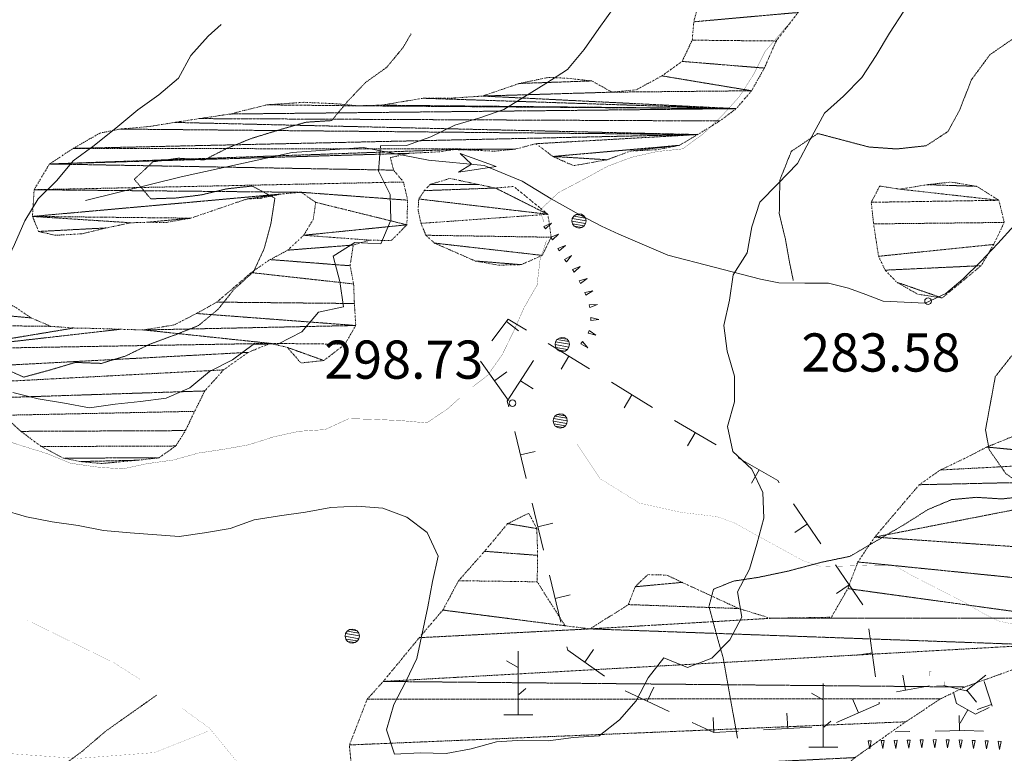
# Model space of a CAD drawing. Units: inches. Extents: x 1444800 to 1456565, y 4479307 to 4488127.
# Drawn here: x 1449157 to 1449544, y 4486063 to 4486351 of the extents above; entities that cross this region are included whole.
import ezdxf
from ezdxf.enums import TextEntityAlignment as Align

# ---------------------------------------------------------------- set-up
doc = ezdxf.new("R2010")
doc.units = ezdxf.units.IN
doc.header["$MEASUREMENT"] = 0
for name, pattern in [('DASHDOT', [1, 0.5, -0.25, 0, -0.25]), ('DASHED', [0.75, 0.5, -0.25]), ('DIVIDE', [1.25, 0.5, -0.25, 0, -0.25, 0, -0.25]), ('HIDDEN', [0.375, 0.25, -0.125])]:
    doc.linetypes.add(name, pattern=pattern)
for name, color, linetype, lineweight in [('ALBERO', 7, 'Continuous', 0), ('CARRARECCIA', 7, 'Continuous', 0), ('CURVA_AUSILIARI', 7, 'Continuous', 0), ('CURVA_DIRETT', 7, 'Continuous', 0), ('CURVA_INTERM', 7, 'Continuous', 0), ('DIVIS_COLTU', 7, 'Continuous', 0), ('FIUME', 7, 'Continuous', 0), ('MURO_A_SECCO', 7, 'Continuous', 0), ('PALUDE', 7, 'Continuous', 0), ('PUNTO_QUOTA', 7, 'Continuous', 0), ('QUOTA', 7, 'Continuous', 0), ('ROCCIA', 7, 'Continuous', 0), ('SENTIERO', 7, 'Continuous', 0), ('SOMM_SCARPAT', 7, 'Continuous', 0)]:
    doc.layers.add(name, color=color, linetype=linetype, lineweight=lineweight)
doc.styles.add('ROMANT', font='ROMANT.shx', dxfattribs={"height": 0.2})

# ---------------------------------------------------------------- blocks, each defined once
blk = doc.blocks.new('MACCHI')
at = {"layer": 'SOMM_SCARPAT', "color": 3, "linetype": 'Continuous'}
for p, q in [((0, 0), (0, 25)), ((-0.16, 18.74), (-4.53, 21.24)), ((0.31, 7.96), (3.12, 10.31)), ((-5.62, 0), (5.78, 0))]:
    blk.add_line(p, q, dxfattribs=at)
blk = doc.blocks.new('ALBERO')
at = {"layer": 'ALBERO', "color": 3, "linetype": 'Continuous'}
mesh = blk.add_polyface(dxfattribs=at)
corners = [(1.81, 2.05), (-1.24, 2.55), (2.46, 1.15), (-2.14, 1.95), (2.71, 0.1), (-2.74, 1), (2.51, -1), (-2.89, -0.05), (1.96, -1.9), (-2.64, -1.15), (1.06, -2.55), (-2.04, -2.05), (-0.04, -2.8), (-1.09, -2.6), (-0.19, 2.8), (0.91, 2.65)]
mesh.append_faces([[corners[k] for k in face] for face in [(1, 0, 15, 14), (10, 11, 13, 12)]], dxfattribs={"vtx0": -1, "color": 3})
mesh.append_faces([[corners[k] for k in face] for face in [(0, 1, 3, 2), (2, 3, 5, 4), (4, 5, 7, 6), (6, 7, 9, 8), (8, 9, 11, 10)]], dxfattribs={"vtx0": -1, "vtx2": -1, "color": 3})
blk = doc.blocks.new('PUNTO')
at = {"layer": 'PUNTO_QUOTA', "color": 1, "linetype": 'Continuous'}
blk.add_circle((0, 0), 1.3, dxfattribs=at)

msp = doc.modelspace()

# ---------------------------------------------------------------- linework, layer by layer
at = {"layer": 'CARRARECCIA', "color": 1, "linetype": 'Continuous', "const_width": 0.05}
for points in [[(1449160.52, 4486115.63), (1449160.71, 4486115.54), (1449194.54, 4486098.9), (1449204.74, 4486092.42)], [(1449221.2, 4486081.07), (1449231.93, 4486073.32), (1449244.48, 4486058.01), (1449251.16, 4486048.43), (1449254.2, 4486044.1)]]:
    msp.add_lwpolyline(points, dxfattribs=at)
at = {"layer": 'CURVA_AUSILIARI', "color": 30, "linetype": 'HIDDEN'}
msp.add_lwpolyline([(1449311.21, 4486345.95), (1449307.95, 4486340.45), (1449301.56, 4486332.73), (1449293.26, 4486326.78), (1449286.35, 4486319.51), (1449279.95, 4486311.83), (1449269.89, 4486311.19), (1449260.18, 4486308.42), (1449248.41, 4486304.81), (1449238.98, 4486300.98), (1449229.91, 4486296.38), (1449219.82, 4486297.05), (1449209.81, 4486295.66), (1449202.48, 4486288.76), (1449208.93, 4486281.1), (1449218.95, 4486281.44), (1449228.88, 4486282.66), (1449238.68, 4486285.03), (1449248.77, 4486286.13), (1449257.67, 4486281.37), (1449256.11, 4486271.39), (1449253.47, 4486261.55), (1449249.27, 4486252.45), (1449241.68, 4486245.61), (1449235.36, 4486237.72), (1449227.64, 4486231.32), (1449218.07, 4486227.51), (1449208.38, 4486223.96), (1449199.18, 4486219.44), (1449189.55, 4486216.49), (1449179.38, 4486216.87), (1449169.68, 4486213.99), (1449159.09, 4486211.09), (1449149.88, 4486215.17)], dxfattribs=at)
at = {"layer": 'CURVA_DIRETT', "color": 30, "linetype": 'Continuous', "const_width": 0.1}
for points in [[(1449462.03, 4486352.79), (1449450.09, 4486338.87), (1449445.58, 4486329.85), (1449440.1, 4486321.29), (1449433.26, 4486313.76), (1449425.98, 4486306.74), (1449417.82, 4486300.73), (1449407.73, 4486299.67), (1449397.89, 4486297.46), (1449388.37, 4486293.93), (1449379.36, 4486288.99), (1449369.03, 4486283.57), (1449361.7, 4486276.59), (1449363.36, 4486271.87)], [(1449364.3, 4486264.64), (1449361.82, 4486257.42), (1449360.61, 4486247.22), (1449355.54, 4486238.43), (1449351.41, 4486229.09), (1449346.99, 4486220.01), (1449341.2, 4486211.79), (1449335.38, 4486207.3)], [(1449330.23, 4486202.92), (1449325.66, 4486198.78), (1449317.33, 4486193.14), (1449307.23, 4486194.02), (1449297.13, 4486194.5), (1449286.68, 4486194.8), (1449277.36, 4486190.49), (1449267.2, 4486189.84), (1449257.16, 4486187.65), (1449247.46, 4486184.54), (1449237.55, 4486182.76), (1449227.66, 4486181.29), (1449217.84, 4486178.56), (1449207.57, 4486177.13), (1449197.75, 4486175.04), (1449187.48, 4486175.84), (1449177.41, 4486177.29), (1449168.11, 4486181.12), (1449158.34, 4486184.13), (1449148.77, 4486187.27)]]:
    msp.add_lwpolyline(points, dxfattribs=at)
at = {"layer": 'CURVA_INTERM', "color": 30, "linetype": 'Continuous'}
for points in [[(1449390.88, 4486356.37), (1449384.82, 4486348), (1449379.09, 4486339.71), (1449372.52, 4486331.84), (1449364.02, 4486326.37), (1449347.57, 4486316.24), (1449338.09, 4486312.96), (1449328.35, 4486310.01), (1449318.96, 4486305.44), (1449309.29, 4486302.07), (1449299.11, 4486301.96), (1449298.34, 4486291.96), (1449302.91, 4486282.85), (1449303.23, 4486272.79), (1449299.32, 4486263.5), (1449289.09, 4486263.92), (1449280.5, 4486258.61), (1449283.17, 4486248.68), (1449284.66, 4486238.74), (1449274.82, 4486236.55), (1449268.24, 4486228.86), (1449259.12, 4486224.18), (1449249.1, 4486223.92), (1449241.02, 4486217.88), (1449232.06, 4486213.25), (1449224.28, 4486206.95), (1449214.94, 4486202.85), (1449204.91, 4486201.52), (1449194.95, 4486200.54), (1449184.87, 4486199.03), (1449175.02, 4486200.85), (1449164.77, 4486202.56), (1449154.83, 4486205.12)], [(1449319.61, 4486130.89), (1449317.68, 4486120.84), (1449313.39, 4486100.62), (1449309.14, 4486091.53), (1449304.39, 4486082.53), (1449301.52, 4486072.62), (1449304.67, 4486063.11), (1449314.7, 4486063.57), (1449324.86, 4486063.35), (1449334.77, 4486065.18), (1449344.64, 4486067.83), (1449354.86, 4486068.5), (1449364.96, 4486068.32), (1449374.98, 4486069.6), (1449385.01, 4486070.2), (1449393.02, 4486076.48), (1449399.59, 4486084.03), (1449404.26, 4486092.99), (1449410.38, 4486100.92), (1449419.66, 4486097.13), (1449429.22, 4486100.76), (1449436.29, 4486108), (1449441.02, 4486116.84), (1449439.36, 4486126.73), (1449444, 4486135.75), (1449446.86, 4486145.48), (1449449.64, 4486155.69), (1449449.3, 4486165.81), (1449444.94, 4486175), (1449437.48, 4486181.9), (1449435.44, 4486191.73), (1449438.19, 4486201.45), (1449438.17, 4486211.48), (1449435.22, 4486221.34), (1449434.01, 4486231.39), (1449436.14, 4486241.26), (1449437.61, 4486251.27), (1449443.07, 4486259.95), (1449444.95, 4486270.09), (1449448.09, 4486279.77), (1449455.22, 4486286.95), (1449462.89, 4486294.99), (1449467.68, 4486304.13), (1449473.52, 4486314.75), (1449480.99, 4486321.4), (1449488.2, 4486328.76), (1449493.74, 4486337.39), (1449498.96, 4486346.22), (1449504.64, 4486354.79)], [(1449236.57, 4486349.58), (1449231.52, 4486345.02), (1449224.63, 4486337.43), (1449219.81, 4486328.45), (1449212.09, 4486321.95), (1449203.8, 4486316.01), (1449196.02, 4486309.51), (1449186.75, 4486302.11), (1449178.42, 4486296.04), (1449171.99, 4486288.24), (1449164.75, 4486281.1), (1449159.48, 4486272.42), (1449155.45, 4486263.12), (1449151.14, 4486254.07), (1449140.98, 4486253.59), (1449129.41, 4486253.26), (1449119.48, 4486254.58), (1449110.3, 4486258.73), (1449101.33, 4486263.78)], [(1449150.3, 4486159.18), (1449160.11, 4486156.28), (1449170.2, 4486154.24), (1449180.48, 4486152.84), (1449190.43, 4486150.94), (1449200.82, 4486149.94), (1449220.05, 4486148.47), (1449230.07, 4486149.99), (1449240.05, 4486151.7), (1449249.48, 4486155.02), (1449259.43, 4486156.61), (1449269.72, 4486158.06), (1449279.65, 4486159.85), (1449289.84, 4486160.46), (1449300.05, 4486159.67), (1449309.46, 4486156.11), (1449317.53, 4486150.07), (1449321.82, 4486140.76), (1449319.61, 4486130.89)]]:
    msp.add_lwpolyline(points, dxfattribs=at)
at = {"layer": 'DIVIS_COLTU', "color": 3, "linetype": 'HIDDEN'}
for points in [[(1449461.22, 4486249.06), (1449459.91, 4486255.36), (1449458.19, 4486265.02), (1449455.73, 4486275.23), (1449455.94, 4486288.48), (1449460.45, 4486299.75), (1449470.86, 4486306.75), (1449490.89, 4486301.46), (1449501.82, 4486300.69), (1449513.41, 4486301.95), (1449521.91, 4486307.51), (1449526.48, 4486315.83), (1449531.16, 4486327.84), (1449538.41, 4486337.68), (1449549.1, 4486345.08), (1449560.38, 4486353.58), (1449570.25, 4486364.87), (1449577.91, 4486375.56), (1449586.24, 4486384.07), (1449594, 4486392.3), (1449600.59, 4486400.78), (1449610.11, 4486410.19), (1449618.66, 4486422.23), (1449624.8, 4486433.96)], [(1449646.61, 4486334.82), (1449633.11, 4486341.7), (1449625.04, 4486343.65), (1449613.97, 4486344.72), (1449602.27, 4486344.62), (1449591.36, 4486343.64), (1449579.92, 4486339.73), (1449570.09, 4486332.35), (1449564.58, 4486323.49), (1449564.2, 4486313.33), (1449565.8, 4486300.7), (1449563.82, 4486285.03), (1449563.93, 4486272.36), (1449563, 4486258.38), (1449554.41, 4486232.78), (1449549.81, 4486223.09), (1449540.55, 4486211.29), (1449536.7, 4486190.43), (1449538.11, 4486182.64), (1449544.72, 4486173.17), (1449555.8, 4486165.29)], [(1449554.04, 4486164.47), (1449543.05, 4486163.27), (1449533.05, 4486163.9), (1449523.38, 4486162.99), (1449514.09, 4486159.1), (1449504.68, 4486153.15), (1449483.52, 4486140.74), (1449472.25, 4486138.39), (1449459.07, 4486134.9), (1449447.37, 4486132.45), (1449437.71, 4486130.99), (1449429.91, 4486127.83), (1449428.11, 4486121.06), (1449429.75, 4486114.98), (1449431.5, 4486108.45), (1449433.66, 4486101.01), (1449439.32, 4486069.32)], [(1449211.23, 4486086.22), (1449191.25, 4486072.09), (1449181.86, 4486064.06), (1449170.13, 4486055.47)]]:
    msp.add_lwpolyline(points, dxfattribs=at)
at = {"layer": 'FIUME', "color": 5, "linetype": 'Continuous'}
msp.add_lwpolyline([(1449183.27, 4486280.39), (1449220.88, 4486289.79), (1449264.41, 4486299.31), (1449292.41, 4486301.24), (1449317.93, 4486296.31), (1449339.84, 4486294.21), (1449354.71, 4486288.04), (1449366.2, 4486281.11), (1449377.13, 4486274.9), (1449385.86, 4486270.36), (1449392.77, 4486267.17), (1449401.86, 4486263.29), (1449412.01, 4486259.04), (1449448.39, 4486249.62), (1449455.57, 4486248.07), (1449465.77, 4486248.03), (1449475.09, 4486247.98), (1449482.93, 4486246.04), (1449489.75, 4486243.6), (1449496.48, 4486240.94), (1449513.07, 4486240.08), (1449521.16, 4486243.94), (1449527.85, 4486249.59), (1449534.83, 4486256.5), (1449541.59, 4486263.53), (1449547.95, 4486270.64)], dxfattribs=at)
msp.add_lwpolyline([(1449330.45, 4486298.93), (1449344.62, 4486293.75), (1449329.75, 4486291.56), (1449334.87, 4486294.69)], close=True, dxfattribs=at)
at = {"layer": 'MURO_A_SECCO', "color": 7, "linetype": 'Continuous'}
for p, q in [((1449353.36, 4486229.3), (1449348.58, 4486232.93)), ((1449365.04, 4486224.25), (1449381.25, 4486214.35)), ((1449349.45, 4486201.92), (1449338.39, 4486217.37)), ((1449348.93, 4486201.71), (1449359.21, 4486217.69)), ((1449370.02, 4486214.18), (1449373.15, 4486219.3)), ((1449348.8, 4486213.14), (1449343.92, 4486209.65)), ((1449359.11, 4486206.46), (1449354.07, 4486209.7)), ((1449389.79, 4486209.13), (1449406, 4486199.23)), ((1449349.47, 4486199.48), (1449348.93, 4486201.71)), ((1449394.77, 4486199.06), (1449397.89, 4486204.18)), ((1449414.54, 4486194.03), (1449430.97, 4486184.49)), ((1449356.32, 4486171.3), (1449351.83, 4486189.76)), ((1449419.75, 4486184.07), (1449422.76, 4486189.26)), ((1449359.9, 4486181.95), (1449354.07, 4486180.53)), ((1449444.83, 4486169.52), (1449447.84, 4486174.71)), ((1449363.16, 4486143.12), (1449358.68, 4486161.58)), ((1449461.37, 4486161.33), (1449472.1, 4486145.65)), ((1449366.75, 4486153.77), (1449360.92, 4486152.35)), ((1449461.78, 4486150.1), (1449466.74, 4486153.49)), ((1449477.74, 4486137.39), (1449488.47, 4486121.71)), ((1449370.01, 4486114.94), (1449365.52, 4486133.4)), ((1449478.15, 4486126.16), (1449483.11, 4486129.55)), ((1449373.59, 4486125.59), (1449367.76, 4486124.17)), ((1449490.88, 4486112.2), (1449493.51, 4486093.38)), ((1449382.81, 4486104.09), (1449379.34, 4486099.2)), ((1449486.25, 4486101.96), (1449492.19, 4486102.79)), ((1449504.27, 4486094.07), (1449505.33, 4486088.16)), ((1449406.42, 4486089.31), (1449403.85, 4486083.89)), ((1449514.68, 4486089.83), (1449501.8, 4486087.53)), ((1449536.11, 4486091.54), (1449539.3, 4486081.91)), ((1449412.44, 4486079.82), (1449395.26, 4486087.95)), ((1449533.14, 4486083.5), (1449529.41, 4486088.2)), ((1449484.46, 4486084.76), (1449486.88, 4486079.27)), ((1449533.4, 4486080.64), (1449539.1, 4486082.52)), ((1449429.74, 4486077.49), (1449430.07, 4486071.5)), ((1449458.69, 4486079.09), (1449459.02, 4486073.1)), ((1449526.36, 4486078.24), (1449526.47, 4486072.24)), ((1449526.76, 4486075.27), (1449529.74, 4486080.48)), ((1449468.51, 4486073.63), (1449449.54, 4486072.58)), ((1449506.97, 4486071.89), (1449501.2, 4486071.78))]:
    msp.add_line(p, q, dxfattribs=at)
for points in [[(1449342.84, 4486225.36), (1449349.28, 4486233.85), (1449356.41, 4486229.51)], [(1449439.62, 4486179.47), (1449455.11, 4486170.49), (1449455.73, 4486169.58)], [(1449387.08, 4486093.69), (1449372.68, 4486103.93), (1449372.37, 4486105.22)], [(1449520.27, 4486090.04), (1449529.04, 4486087.91), (1449536.86, 4486094.1)], [(1449524.1, 4486087.24), (1449525.32, 4486083), (1449532.83, 4486078.71), (1449538.11, 4486081.43)], [(1449494.9, 4486083.48), (1449494.99, 4486082.85), (1449478.19, 4486075.43)], [(1449439.55, 4486072.03), (1449430.02, 4486071.5), (1449421.48, 4486075.54)], [(1449535.97, 4486072.1), (1449528.41, 4486072.28), (1449516.97, 4486072.07)]]:
    msp.add_lwpolyline(points, dxfattribs=at)
at = {"layer": 'PALUDE', "color": 7, "linetype": 'DASHDOT', "const_width": 0.05}
msp.add_lwpolyline([(1449520.39, 4486095.72), (1449520.46, 4486089.89), (1449514.91, 4486089.83), (1449514.84, 4486095.66), (1449520.39, 4486095.72)], dxfattribs=at)
at = {"layer": 'SENTIERO', "color": 4, "linetype": 'DASHED', "const_width": 0.05}
for points in [[(1449376.22, 4486184.89), (1449385.32, 4486171.25), (1449400.82, 4486161.63), (1449417.26, 4486157.98), (1449431.44, 4486156.29), (1449438.37, 4486153.74), (1449446.95, 4486148.91), (1449464.98, 4486139.1), (1449472.02, 4486136.66), (1449494.25, 4486137.27), (1449500.69, 4486137.3), (1449507.43, 4486133.38), (1449528.43, 4486122.66), (1449535.05, 4486118.74), (1449541.8, 4486115.34), (1449552.54, 4486113.05)], [(1449231.49, 4486072.06), (1449210.38, 4486063.67), (1449180.1, 4486061.36), (1449152.85, 4486063.32), (1449109.86, 4486072.15), (1449082.4, 4486079.62), (1449061.7, 4486083.85)]]:
    msp.add_lwpolyline(points, dxfattribs=at)
at = {"layer": 'SOMM_SCARPAT', "color": 30, "linetype": 'Continuous'}
for points in [[(1449363.87, 4486269.32), (1449366.22, 4486271.52), (1449363.25, 4486270.28), (1449363.87, 4486269.32)], [(1449366.64, 4486265.03), (1449369, 4486267.23), (1449366.02, 4486265.99), (1449366.64, 4486265.03)], [(1449369.32, 4486260.68), (1449371.76, 4486262.78), (1449368.74, 4486261.66), (1449369.32, 4486260.68)], [(1449372.12, 4486256.41), (1449374.12, 4486258.92), (1449371.36, 4486257.26), (1449372.12, 4486256.41)], [(1449375.21, 4486252.36), (1449377.55, 4486254.58), (1449374.59, 4486253.31), (1449375.21, 4486252.36)], [(1449377.67, 4486247.89), (1449380.25, 4486249.81), (1449377.16, 4486248.91), (1449377.67, 4486247.89)], [(1449379.73, 4486243.22), (1449382.46, 4486244.92), (1449379.31, 4486244.28), (1449379.73, 4486243.22)], [(1449381.32, 4486238.38), (1449384.29, 4486239.63), (1449381.07, 4486239.49), (1449381.32, 4486238.38)], [(1449381.69, 4486233.31), (1449384.88, 4486233.76), (1449381.73, 4486234.45), (1449381.69, 4486233.31)], [(1449380.62, 4486228.38), (1449383.73, 4486227.53), (1449381.11, 4486229.41), (1449380.62, 4486228.38)], [(1449377.76, 4486224.2), (1449380.54, 4486222.57), (1449378.5, 4486225.06), (1449377.76, 4486224.2)], [(1449490.6, 4486068.31), (1449491.22, 4486065.15), (1449491.74, 4486068.32), (1449490.6, 4486068.31)], [(1449495.71, 4486068.39), (1449496.33, 4486065.23), (1449496.85, 4486068.41), (1449495.71, 4486068.39)], [(1449500.82, 4486068.48), (1449501.44, 4486065.32), (1449501.96, 4486068.49), (1449500.82, 4486068.48)], [(1449505.93, 4486068.56), (1449506.55, 4486065.4), (1449507.07, 4486068.58), (1449505.93, 4486068.56)], [(1449511.04, 4486068.65), (1449511.66, 4486065.49), (1449512.18, 4486068.66), (1449511.04, 4486068.65)], [(1449516.15, 4486068.73), (1449516.77, 4486065.57), (1449517.28, 4486068.75), (1449516.15, 4486068.73)], [(1449521.26, 4486068.72), (1449521.81, 4486065.55), (1449522.4, 4486068.72), (1449521.26, 4486068.72)], [(1449526.37, 4486068.65), (1449526.82, 4486065.46), (1449527.51, 4486068.61), (1449526.37, 4486068.65)], [(1449531.47, 4486068.46), (1449531.93, 4486065.27), (1449532.61, 4486068.42), (1449531.47, 4486068.46)], [(1449536.58, 4486068.27), (1449537.05, 4486065.09), (1449537.72, 4486068.24), (1449536.58, 4486068.27)], [(1449541.69, 4486068.11), (1449542.15, 4486064.92), (1449542.83, 4486068.07), (1449541.69, 4486068.11)]]:
    msp.add_lwpolyline(points, dxfattribs=at)

# ---------------------------------------------------------------- block references
at = {"layer": 'ALBERO', "color": 3, "linetype": 'Continuous'}
for p in [(1449377.19, 4486272.39), (1449370.58, 4486223.9), (1449369.78, 4486193.87), (1449288.16, 4486109.39)]:
    msp.add_blockref('ALBERO', p, dxfattribs=at)
at = {"layer": 'PUNTO_QUOTA', "color": 1, "linetype": 'Continuous'}
for p in [(1449514.13, 4486240.97), (1449350.97, 4486200.86)]:
    msp.add_blockref('PUNTO', p, dxfattribs=at)
at = {"layer": 'SOMM_SCARPAT', "color": 3, "linetype": 'Continuous'}
for p in [(1449353.15, 4486078.51), (1449472.91, 4486065.74)]:
    msp.add_blockref('MACCHI', p, dxfattribs=at)

# ---------------------------------------------------------------- texts
at = {"layer": 'QUOTA', "color": 7, "linetype": 'Continuous', "style": 'ROMANT'}
for s, p in [('283.58', (1449464.38, 4486228.27)), ('298.73', (1449277.05, 4486225.47))]:
    msp.add_text(s, height=15, dxfattribs=at).set_placement(p, align=Align.TOP_LEFT)

# ---------------------------------------------------------------- meshes
at = {"layer": 'ROCCIA', "color": 30, "linetype": 'DIVIDE'}
mesh = msp.add_polyface(dxfattribs=at)
corners = [(1448873.3, 4486356.45), (1448851.79, 4486355.74), (1448883.05, 4486353.78), (1448840.89, 4486349.96), (1448890.93, 4486349), (1448830.07, 4486343.2), (1449523.84, 4486506.39), (1449496.67, 4486504.84), (1449700.22, 4486604.67), (1449673.81, 4486606.01), (1449710.91, 4486599.29), (1449666.39, 4486601.98), (1449720.54, 4486591.11), (1449659.96, 4486595.06), (1449727.67, 4486581.74), (1449653.09, 4486586.65), (1449696.36, 4486578.41), (1449733.57, 4486572.1), (1449705.09, 4486572.49), (1449737.51, 4486564.23), (1449713.16, 4486566.14), (1449739.98, 4486554.4), (1449716.31, 4486564.08), (1449741.53, 4486545.19), (1449724.41, 4486545.47), (1449741.95, 4486539.18), (1449727.7, 4486540.98), (1449677.54, 4486582.1), (1449671.73, 4486575.67), (1449642.98, 4486576.22), (1449667.15, 4486568.32), (1449633.9, 4486567.63), (1449661.54, 4486557.39), (1449625.16, 4486559.24), (1449657.38, 4486547.67), (1449617, 4486552.93), (1449657.18, 4486538.37), (1449609.7, 4486545.17), (1449651.6, 4486531.12), (1449602.7, 4486536.58), (1449636.8, 4486532.04), (1449595.85, 4486529.26), (1449628.79, 4486525.68), (1449587.82, 4486520.85), (1449622.06, 4486519.92), (1449579.86, 4486513.94), (1449609.38, 4486502.78), (1449556.71, 4486505.64), (1449601.66, 4486495.34), (1449544.83, 4486500.85), (1449488.34, 4486498.94), (1449595.72, 4486487.02), (1449483.19, 4486489.93), (1449588.56, 4486479.11), (1449482.68, 4486477.84), (1449529.77, 4486473.73), (1449516.97, 4486469.45), (1449477.77, 4486464.2), (1449509.61, 4486463.82), (1449476.04, 4486456.87), (1449495.57, 4486454.66), (1449492.93, 4486448.55), (1449476.46, 4486444.83), (1449493.89, 4486434.7), (1449476.48, 4486432.98), (1449496.01, 4486421.86), (1449476.34, 4486422.03), (1449497.57, 4486411.72), (1449474.93, 4486413.36), (1449497.55, 4486400.92), (1449474.39, 4486404.99), (1449493.8, 4486392.54), (1449472.57, 4486396.29), (1449488.61, 4486383.34), (1449467.79, 4486386.9), (1449481.37, 4486376.47), (1449460.8, 4486380.06), (1449475.61, 4486370.76), (1449449.07, 4486374.89), (1449436.3, 4486366.52), (1449466.32, 4486359.89), (1449424.89, 4486360.85), (1449463.14, 4486354.29), (1449422.16, 4486350.62), (1449454.5, 4486343.07), (1449421.54, 4486343.41), (1449449.86, 4486332.44), (1449417.57, 4486335.07), (1449444.83, 4486323.54), (1449409.65, 4486329.38), (1449390.05, 4486322.99), (1449438.81, 4486316.52), (1449339.2, 4486321.47), (1449315.93, 4486320.6), (1449299.38, 4486317.88), (1449567.96, 4486473.01), (1449539.36, 4486473.37), (1448844.68, 4486329.73), (1448802.68, 4486323.78), (1448828.11, 4486322.43), (1448820.42, 4486316.66), (1448797.77, 4486316.73), (1448813.63, 4486309.86), (1448795.34, 4486308.83), (1448808.89, 4486304.56), (1448790.77, 4486298.01), (1448802.39, 4486295.1), (1448788.33, 4486294.62), (1448796.13, 4486284.89), (1448783.68, 4486291.37), (1448747.18, 4486289.95), (1448789.8, 4486280.09), (1448757.73, 4486283.9), (1448939.13, 4486343.82), (1448908.13, 4486343.65), (1448948.57, 4486341.9), (1448960.27, 4486339.77), (1448821.16, 4486339.29), (1448969.21, 4486336.9), (1448812.27, 4486333.33), (1448982.59, 4486324.65), (1448852.83, 4486333.14), (1448868.66, 4486330.32), (1448990.23, 4486319.4), (1448880, 4486324.51), (1448921.86, 4486317.95), (1448888.83, 4486319.6), (1448672.55, 4486316.18), (1448611.68, 4486310.19), (1448663.92, 4486310.36), (1448660.39, 4486301.79), (1448620.61, 4486299.46), (1448658.63, 4486295.21), (1448623.52, 4486292.15), (1448656.74, 4486287.96), (1448626.08, 4486285.36), (1448653.88, 4486277.99), (1448628.01, 4486278.79), (1448648.71, 4486269.72), (1448629.2, 4486272.46), (1448417, 4486454.1), (1448389.87, 4486451.22), (1448438.32, 4486448.26), (1448446.58, 4486442.76), (1448391.61, 4486442), (1448456.16, 4486438.08), (1448398.77, 4486434.49), (1448465.16, 4486433.31), (1448411.25, 4486426.82), (1448489.41, 4486424.7), (1448497.87, 4486421.02), (1448420.54, 4486419.84), (1448506.81, 4486418.52), (1448427.52, 4486415.31), (1448524.16, 4486414.43), (1448535.04, 4486409.12), (1448436.08, 4486411.26), (1448455.67, 4486408.67), (1448542.61, 4486404.65), (1448468.2, 4486403.83), (1448550.73, 4486399.35), (1448481.3, 4486398.56), (1448556.11, 4486396.02), (1448493.47, 4486393.03), (1448564.98, 4486388.72), (1448502.12, 4486388.26), (1448572.09, 4486382.29), (1448510.73, 4486382.31), (1448578.77, 4486376.09), (1448518.27, 4486376.5), (1448585.91, 4486369.4), (1448524.04, 4486369.66), (1448592.15, 4486362.62), (1448528.34, 4486360.41), (1448599.09, 4486355.52), (1448534.34, 4486350.21), (1448617.03, 4486343.52), (1448543.76, 4486342.44), (1448625.54, 4486339.02), (1448552.87, 4486333.05), (1448638.22, 4486331.94), (1448646.05, 4486328.44), (1448562.5, 4486329.86), (1448583.32, 4486327.31), (1448728.37, 4486321.8), (1448602.09, 4486317.1), (1448736.02, 4486315.76), (1448684.12, 4486316.96), (1448747.15, 4486310.66), (1448696.43, 4486314.99), (1448716.16, 4486306.7), (1448764.43, 4486300.54), (1448722.66, 4486302.67), (1448770.68, 4486295.22), (1448729.45, 4486297.77), (1448777.13, 4486291.34), (1448737.3, 4486293.52), (1449416.55, 4486302.13), (1449366.8, 4486297.75), (1449397.23, 4486299.87), (1449388.15, 4486296.45), (1448691.45, 4486340.62), (1448661.82, 4486335.23), (1448705.62, 4486336.1), (1448712.98, 4486332.79), (1448653.91, 4486329.58), (1449013.46, 4486286.3), (1448992.77, 4486285.76), (1449002.57, 4486317.36), (1448929.75, 4486317.72), (1449028.07, 4486316.98), (1448939.25, 4486316.32), (1449037.09, 4486313.29), (1448951.93, 4486312.04), (1449047.16, 4486308.48), (1448962.64, 4486306.28), (1449055.9, 4486301.63), (1448971.5, 4486300.8), (1449061.82, 4486295.27), (1448978.41, 4486295.46), (1449073.7, 4486284.97), (1448985.71, 4486290.1), (1449035.55, 4486280.96), (1449092.79, 4486277.85), (1449100.7, 4486273.37), (1449044.86, 4486274.8), (1449109.63, 4486267.97), (1449053.23, 4486269.34), (1449118.77, 4486262.26), (1449061.25, 4486265.6), (1449128.44, 4486257.8), (1449074.57, 4486261.33), (1449139.85, 4486251.84), (1449087.2, 4486256.45), (1449147.18, 4486242.76), (1449097.77, 4486250.92), (1449117.66, 4486238.42), (1449161.91, 4486234.35), (1449169.75, 4486231.03), (1449122.93, 4486231.63), (1449178.78, 4486230.39), (1449129.25, 4486222.17), (1449197.02, 4486229.89), (1449255.9, 4486224.35), (1449247.16, 4486220.81), (1449135.59, 4486214.9), (1449237.52, 4486213.94), (1449140.7, 4486208.86), (1449230.13, 4486205.67), (1449145.89, 4486202.9), (1449226.17, 4486197.66), (1449150.98, 4486196.12), (1449222.55, 4486190.1), (1449157.98, 4486189.8), (1449218.77, 4486184.06), (1449165.97, 4486183.83), (1449212.11, 4486179.41), (1449174.66, 4486179.29), (1449203.84, 4486178.47), (1449181.36, 4486177.94), (1449259.86, 4486282.95), (1449162.49, 4486274.2), (1449246.62, 4486281.03), (1449224.68, 4486273.52), (1449201.16, 4486271.71), (1449191.52, 4486269.69), (1449164.89, 4486268.28), (1449382.1, 4486327.4), (1449353.64, 4486326.41), (1449288.45, 4486262.96), (1449262.79, 4486260.96), (1449287.2, 4486254.83), (1449255.79, 4486257.25), (1449288.59, 4486247.68), (1449248.38, 4486252.14), (1449288.89, 4486240), (1449234.89, 4486240.55), (1449289.41, 4486231.37), (1449226.89, 4486236.09), (1449206.18, 4486229.62), (1449285.21, 4486224.01), (1449276.9, 4486217.62), (1449262.52, 4486222.78), (1449290.02, 4486317.63), (1449254.41, 4486318.01), (1449240.12, 4486314.41), (1449432.38, 4486311.68), (1449228, 4486312.61), (1449423.68, 4486306.35), (1449218.27, 4486311.11), (1449196.88, 4486308.5), (1449178.52, 4486300.92), (1449352.14, 4486300.64), (1449328, 4486300.46), (1449169.17, 4486294.79), (1449310.22, 4486298.97), (1449304.29, 4486292.37), (1449308.18, 4486287.71), (1449163.14, 4486284.68), (1449309.79, 4486280.58), (1449268, 4486283.68), (1449309.5, 4486270.9), (1449273.7, 4486279.74), (1449268.96, 4486266.81), (1449294.84, 4486264.89), (1449207.64, 4486271.9), (1449024.47, 4486286.95), (1449360.18, 4486302.75), (1449578.68, 4486473.96), (1449686.98, 4486583.68), (1449534.32, 4486500.68), (1448720.5, 4486327.99), (1449272.72, 4486272.96), (1449252.07, 4486281.31), (1449214.95, 4486271.83), (1449182.03, 4486267.4), (1449171.43, 4486266.78), (1449188.97, 4486306.91), (1449209.02, 4486309.59), (1449269.01, 4486319), (1449281.96, 4486318.43), (1449307.43, 4486319.21), (1449327.77, 4486320.69), (1449365.11, 4486328.79), (1449373.07, 4486328.41), (1449399.66, 4486323.97), (1449444.69, 4486373.12), (1449507, 4486508.93), (1449516.7, 4486509.5), (1449567.09, 4486507.98), (1449683.46, 4486608.56), (1449692.37, 4486608.82), (1449738.66, 4486536.45), (1449730.86, 4486538.28), (1449643.04, 4486531.52), (1449618.02, 4486514.15), (1449552.24, 4486472.81), (1449502.64, 4486459.74), (1449407.57, 4486300.38), (1449374.97, 4486294.12), (1449344.07, 4486299.8), (1449336.63, 4486300.17), (1449322.01, 4486299.55), (1449303.02, 4486297.28), (1449303.36, 4486264.71), (1449267.93, 4486216.66), (1449189.54, 4486177.17), (1449108.47, 4486245.13), (1449000.57, 4486283.89), (1448915.21, 4486317.55), (1448909.16, 4486316.69), (1448862.91, 4486332.39), (1448835.89, 4486325.63), (1448782.54, 4486277.73), (1448774.24, 4486278.05), (1448707.05, 4486311.4), (1448670.25, 4486315.2), (1448640.26, 4486267.21), (1448633.68, 4486267.71), (1448592.66, 4486323.3), (1448573.74, 4486329.6), (1448445.81, 4486410.23), (1448391.3, 4486459), (1448405.82, 4486456.22), (1448429.17, 4486452.44), (1448475.99, 4486429.45), (1448515.35, 4486417.45), (1448631.58, 4486335.42), (1448673.68, 4486340.7), (1448698.4, 4486338.92), (1448863.94, 4486357.32), (1448900.07, 4486344.41), (1448913.23, 4486343.84), (1448926.89, 4486344.63), (1449018.98, 4486318.22), (1449083.32, 4486281.45), (1449155.63, 4486238.67), (1449187.53, 4486230.21), (1449218.04, 4486231.58)]
mesh.append_faces([[corners[k] for k in face] for face in [(1, 0, 370, 370), (7, 6, 328, 327), (9, 8, 331, 330), (25, 26, 333, 332), (95, 96, 336, 336), (111, 112, 354, 353), (114, 113, 373, 372), (125, 126, 350, 349), (138, 139, 358, 357), (141, 140, 363, 362), (197, 199, 338, 338), (200, 198, 339, 339), (202, 201, 368, 368), (206, 207, 348, 348), (258, 259, 346, 346), (260, 262, 313, 313), (265, 266, 316, 315), (268, 267, 324, 323), (281, 282, 345, 345), (284, 283, 320, 319), (263, 305, 314, 314), (292, 293, 341, 340), (208, 210, 374, 374)]], dxfattribs={"vtx0": -1, "color": 30})
mesh.append_faces([[corners[k] for k in face] for face in [(4, 5, 114, 371), (38, 39, 40, 334), (41, 40, 39, 39), (44, 45, 46, 335), (58, 59, 60, 337), (97, 98, 99, 352), (127, 128, 129, 356), (140, 141, 142, 364), (147, 148, 149, 365), (152, 153, 154, 366), (178, 179, 180, 367), (201, 202, 203, 369), (220, 222, 223, 375), (234, 236, 237, 376), (240, 241, 242, 377), (293, 294, 295, 342), (295, 294, 296, 343), (301, 303, 304, 344)]], dxfattribs={"vtx0": -1, "vtx1": -1, "color": 30})
mesh.append_faces([[corners[k] for k in face] for face in [(53, 54, 55, 308), (88, 90, 92, 91), (113, 114, 5, 115), (118, 119, 121, 120), (184, 185, 187, 186), (242, 241, 243, 279), (277, 279, 243, 280), (297, 298, 300, 299)]], dxfattribs={"vtx0": -1, "vtx1": -1, "vtx2": -1, "color": 30})
mesh.append_faces([[corners[k] for k in face] for face in [(14, 15, 309, 16), (181, 183, 184, 311), (197, 198, 200, 199), (220, 221, 306, 222), (260, 261, 263, 262), (263, 261, 264, 305), (288, 291, 292, 307)]], dxfattribs={"vtx0": -1, "vtx1": -1, "vtx3": -1, "color": 30})
mesh.append_faces([[corners[k] for k in face] for face in [(0, 1, 3, 2), (2, 3, 5, 4), (6, 7, 50, 310), (8, 9, 11, 10), (10, 11, 13, 12), (12, 13, 15, 14), (14, 16, 18, 17), (17, 18, 20, 19), (19, 20, 22, 21), (21, 22, 24, 23), (23, 24, 26, 25), (27, 15, 29, 28), (28, 29, 31, 30), (30, 31, 33, 32), (32, 33, 35, 34), (34, 35, 37, 36), (36, 37, 39, 38), (40, 41, 43, 42), (42, 43, 45, 44), (46, 47, 49, 48), (48, 50, 52, 51), (51, 52, 54, 53), (55, 54, 57, 56), (56, 57, 59, 58), (60, 59, 62, 61), (61, 62, 64, 63), (63, 64, 66, 65), (65, 66, 68, 67), (67, 68, 70, 69), (69, 70, 72, 71), (71, 72, 74, 73), (73, 74, 76, 75), (75, 76, 78, 77), (77, 79, 81, 80), (80, 81, 83, 82), (82, 83, 85, 84), (84, 85, 87, 86), (86, 87, 89, 88), (96, 95, 308, 55), (98, 97, 121, 119), (99, 98, 101, 100), (100, 101, 103, 102), (102, 103, 105, 104), (104, 105, 107, 106), (106, 107, 109, 108), (108, 110, 112, 111), (115, 5, 117, 116), (116, 117, 119, 118), (120, 122, 124, 123), (128, 127, 187, 185), (129, 128, 131, 130), (130, 131, 133, 132), (132, 133, 135, 134), (134, 135, 137, 136), (136, 137, 139, 138), (142, 141, 144, 143), (143, 144, 146, 145), (145, 146, 148, 147), (149, 148, 151, 150), (150, 151, 153, 152), (154, 153, 156, 155), (155, 157, 159, 158), (158, 159, 161, 160), (160, 161, 163, 162), (162, 163, 165, 164), (164, 165, 167, 166), (166, 167, 169, 168), (168, 169, 171, 170), (170, 171, 173, 172), (172, 173, 175, 174), (174, 175, 177, 176), (176, 177, 179, 178), (180, 179, 182, 181), (186, 187, 189, 188), (188, 190, 192, 191), (191, 192, 194, 193), (193, 194, 196, 195), (198, 197, 288, 307), (203, 202, 205, 204), (204, 205, 181, 311), (207, 206, 306, 221), (209, 208, 123, 125), (210, 211, 213, 212), (212, 213, 215, 214), (214, 215, 217, 216), (216, 217, 219, 218), (218, 219, 221, 220), (223, 222, 225, 224), (224, 225, 227, 226), (226, 227, 229, 228), (228, 229, 231, 230), (230, 231, 233, 232), (232, 233, 235, 234), (237, 236, 239, 238), (238, 239, 241, 240), (243, 241, 245, 244), (244, 245, 247, 246), (246, 247, 249, 248), (248, 249, 251, 250), (250, 251, 253, 252), (252, 253, 255, 254), (254, 255, 257, 256), (256, 257, 259, 258), (261, 260, 300, 298), (264, 261, 266, 265), (267, 268, 92, 90), (269, 270, 272, 271), (270, 269, 304, 303), (271, 272, 274, 273), (273, 274, 276, 275), (275, 276, 278, 277), (280, 243, 282, 281), (91, 285, 287, 286), (286, 287, 289, 288), (296, 294, 298, 297), (299, 300, 302, 301)]], dxfattribs={"vtx0": -1, "vtx2": -1, "color": 30})
mesh.append_faces([[corners[k] for k in face] for face in [(15, 27, 309, 309), (48, 49, 310, 50), (91, 94, 283, 283), (108, 109, 195, 110), (123, 124, 126, 125), (195, 196, 110, 110), (208, 209, 211, 210), (283, 284, 285, 91), (292, 291, 294, 293)]], dxfattribs={"vtx0": -1, "vtx2": -1, "vtx3": -1, "color": 30})
mesh.append_faces([[corners[k] for k in face] for face in [(46, 45, 329, 47), (77, 78, 326, 79), (88, 89, 325, 90), (91, 92, 322, 93), (91, 93, 321, 94), (120, 121, 351, 122), (155, 156, 361, 157), (181, 182, 360, 183), (184, 183, 359, 185), (188, 189, 355, 190), (234, 235, 347, 236), (277, 278, 378, 279), (288, 289, 318, 290), (288, 290, 317, 291), (301, 302, 312, 303)]], dxfattribs={"vtx0": -1, "vtx3": -1, "color": 30})
mesh = msp.add_polyface(dxfattribs=at)
corners = [(1449360.52, 4486151.63), (1449349.04, 4486153.57), (1449360.85, 4486141.12), (1449340, 4486142.7), (1449360.66, 4486130.73), (1449329.79, 4486131.16), (1449371.61, 4486113.46), (1449323.62, 4486119.63), (1449417.57, 4486130.5), (1449399.11, 4486128.78), (1449439.8, 4486120.24), (1449396.45, 4486121.78), (1449361.2, 4486045.78), (1449298.16, 4486045.25), (1449344.43, 4486044.48), (1449307.41, 4486043.34), (1449628.58, 4486297.65), (1449603.18, 4486296.47), (1449636.77, 4486293.76), (1449605.73, 4486285.89), (1449646.52, 4486285.8), (1449607, 4486273.26), (1449659.77, 4486272.52), (1449666.43, 4486252.39), (1449603.13, 4486261.9), (1449666.1, 4486243.43), (1449597.3, 4486248.84), (1449662.16, 4486233.45), (1449588.54, 4486234.57), (1449655.77, 4486226.78), (1449581.16, 4486229.69), (1449642, 4486215.9), (1449570.52, 4486223.6), (1449556.63, 4486205.94), (1449634.86, 4486203.74), (1449552.02, 4486196.2), (1449623.16, 4486193.51), (1449548.57, 4486188.26), (1449601.93, 4486186.16), (1449591.2, 4486178.43), (1449537.19, 4486183.64), (1449518.97, 4486174.64), (1449584.86, 4486170.49), (1449510.68, 4486168.85), (1449582.89, 4486165.86), (1449493.2, 4486148.28), (1449581.61, 4486142.24), (1449575.57, 4486129.57), (1449486.57, 4486138.53), (1449566.84, 4486116.49), (1449482.65, 4486128.06), (1449452.36, 4486116.4), (1449557.14, 4486105.94), (1449381.45, 4486112.24), (1449300.23, 4486091.61), (1449528.56, 4486089.42), (1449519.11, 4486084.82), (1449293.91, 4486084.61), (1449505.36, 4486075.76), (1449286.91, 4486066.67), (1449485.46, 4486061.71), (1449288.37, 4486052.02), (1449460.93, 4486045.89), (1449392.68, 4486046.79), (1449379.05, 4486047.19), (1449314.34, 4486108.78), (1449615.53, 4486189.82), (1449582, 4486154.15), (1449548.22, 4486096.51), (1449477.41, 4486055.02), (1449447.91, 4486043.89), (1449410.69, 4486045.14), (1449328.66, 4486043.76), (1449316.68, 4486043.07), (1449357.35, 4486157.65), (1449404.14, 4486133.55), (1449411.55, 4486133.36), (1449476.18, 4486116.82), (1449528.83, 4486179.34), (1449564, 4486215.96), (1449608.11, 4486299.53), (1449618, 4486298.94), (1449654.36, 4486278.6)]
mesh.append_faces([[corners[k] for k in face] for face in [(1, 0, 74, 74), (9, 8, 76, 75), (14, 15, 73, 72), (17, 16, 81, 80), (62, 63, 71, 70)]], dxfattribs={"vtx0": -1, "color": 30})
mesh.append_faces([[corners[k] for k in face] for face in [(20, 21, 22, 82), (36, 37, 38, 66), (44, 45, 46, 67), (52, 54, 55, 68), (60, 61, 62, 69)]], dxfattribs={"vtx0": -1, "vtx1": -1, "color": 30})
mesh.append_faces([[corners[k] for k in face] for face in [(49, 51, 53, 52)]], dxfattribs={"vtx0": -1, "vtx1": -1, "vtx2": -1, "color": 30})
mesh.append_faces([[corners[k] for k in face] for face in [(52, 53, 65, 54), (62, 61, 64, 63)]], dxfattribs={"vtx0": -1, "vtx1": -1, "vtx3": -1, "color": 30})
mesh.append_faces([[corners[k] for k in face] for face in [(0, 1, 3, 2), (2, 3, 5, 4), (4, 5, 7, 6), (6, 7, 65, 53), (8, 9, 11, 10), (10, 11, 53, 51), (12, 13, 15, 14), (13, 12, 64, 61), (16, 17, 19, 18), (18, 19, 21, 20), (22, 21, 24, 23), (23, 24, 26, 25), (25, 26, 28, 27), (27, 28, 30, 29), (29, 30, 32, 31), (31, 33, 35, 34), (34, 35, 37, 36), (38, 37, 40, 39), (39, 41, 43, 42), (42, 43, 45, 44), (46, 45, 48, 47), (47, 48, 50, 49), (55, 54, 57, 56), (56, 57, 59, 58), (58, 59, 61, 60)]], dxfattribs={"vtx0": -1, "vtx2": -1, "color": 30})
mesh.append_faces([[corners[k] for k in face] for face in [(31, 32, 79, 33), (39, 40, 78, 41), (49, 50, 77, 51)]], dxfattribs={"vtx0": -1, "vtx3": -1, "color": 30})
mesh = msp.add_polyface(dxfattribs=at)
corners = [(1449364.87, 4486275.04), (1449344.24, 4486285.34), (1449314.16, 4486281.05), (1449315.07, 4486271.48), (1449366.17, 4486266.03), (1449316.95, 4486266.81), (1449362.64, 4486258.9), (1449320.32, 4486263.73), (1449354.38, 4486255.27), (1449336.32, 4486256.7), (1449337.57, 4486286.76), (1449318.69, 4486286.8), (1449316.38, 4486284.33), (1449313.89, 4486276.73), (1449345.25, 4486255.06), (1449351.45, 4486285.95), (1449326.43, 4486289.1)]
mesh.append_faces([[corners[k] for k in face] for face in [(1, 0, 15, 15), (8, 9, 14, 14), (11, 10, 16, 16)]], dxfattribs={"vtx0": -1, "color": 30})
mesh.append_faces([[corners[k] for k in face] for face in [(0, 1, 12, 2)]], dxfattribs={"vtx0": -1, "vtx1": -1, "vtx3": -1, "color": 30})
mesh.append_faces([[corners[k] for k in face] for face in [(0, 3, 5, 4), (4, 5, 7, 6), (6, 7, 9, 8), (10, 11, 12, 1)]], dxfattribs={"vtx0": -1, "vtx2": -1, "color": 30})
mesh.append_faces([[corners[k] for k in face] for face in [(0, 2, 13, 3)]], dxfattribs={"vtx0": -1, "vtx3": -1, "color": 30})
mesh = msp.add_polyface(dxfattribs=at)
corners = [(1449533.25, 4486286.01), (1449513.78, 4486286.66), (1449541.95, 4486280.54), (1449491.82, 4486279.75), (1449544.07, 4486271.84), (1449492.76, 4486271.26), (1449539.91, 4486263.2), (1449494.7, 4486258.54), (1449534.97, 4486254.86), (1449497.3, 4486253.1), (1449519.66, 4486242.19), (1449501.92, 4486248.34), (1449503.18, 4486284.89), (1449510.02, 4486243.67), (1449523.16, 4486287.69), (1449495.18, 4486286.13)]
mesh.append_faces([[corners[k] for k in face] for face in [(1, 0, 14, 14), (10, 11, 13, 13)]], dxfattribs={"vtx0": -1, "color": 30})
mesh.append_faces([[corners[k] for k in face] for face in [(3, 2, 12, 15)]], dxfattribs={"vtx0": -1, "vtx1": -1, "color": 30})
mesh.append_faces([[corners[k] for k in face] for face in [(0, 1, 12, 2), (2, 3, 5, 4), (4, 5, 7, 6), (6, 7, 9, 8), (8, 9, 11, 10)]], dxfattribs={"vtx0": -1, "vtx2": -1, "color": 30})

doc.saveas('drawing.dxf')
